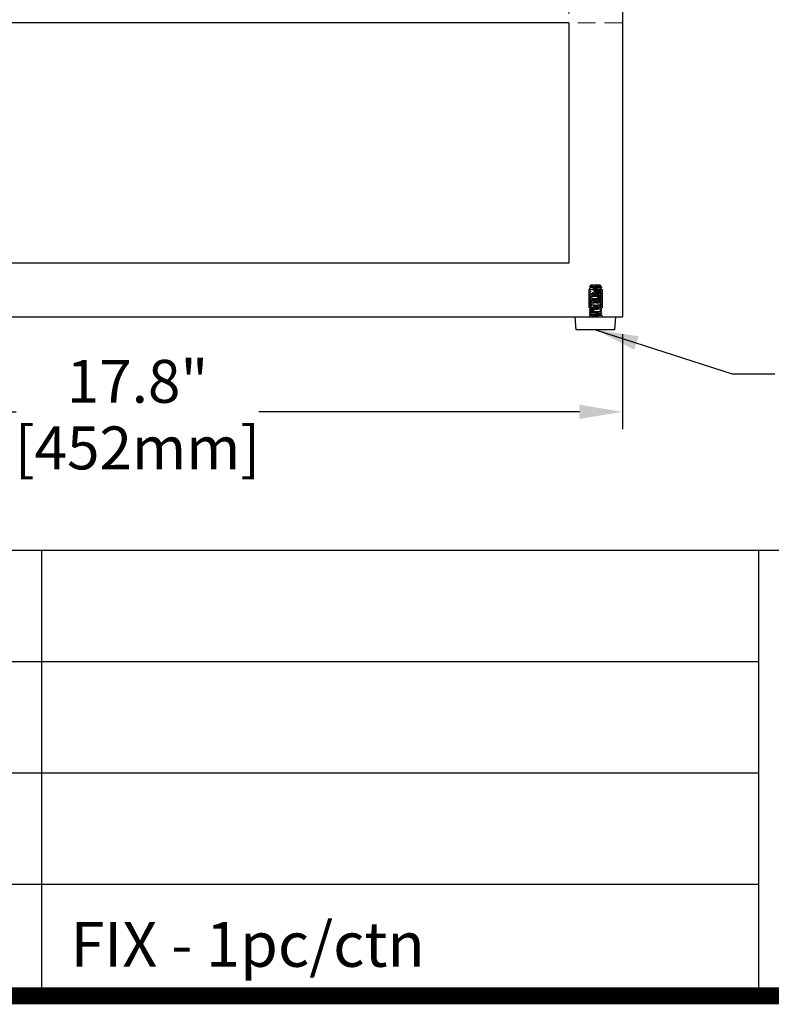
# Model space of a CAD drawing. Units: inches. Extents: x 32308 to 35271, y 56074 to 58175.
# Drawn here: x 33946 to 34296, y 56074 to 56533 of the extents above; entities that cross this region are included whole.
import ezdxf

# ---------------------------------------------------------------- set-up
doc = ezdxf.new("R2010")
doc.units = ezdxf.units.IN
doc.header["$LTSCALE"] = 5
doc.header["$MEASUREMENT"] = 0
doc.linetypes.add('HIDDEN2', pattern=[4.7625, 3.175, -1.5875])
doc.layers.get('0').update_dxf_attribs({"lineweight": 25})
doc.layers.add('1', color=7, linetype='Continuous', true_color=0xffffff)
doc.layers.add('Net Dim', color=5, linetype='Continuous', lineweight=18, true_color=0x0000ff)
doc.layers.add('Net Hidden', color=7, linetype='HIDDEN2', lineweight=18, true_color=0x0080ff)
doc.layers.add('Net Thay', color=7, linetype='Continuous', lineweight=25)
doc.styles.add('NDC_STD', font='arial.ttf')
doc.dimstyles.new('NDC_10 (in-mm)', dxfattribs={"dimscale": 8, "dimtxt": 2.5, "dimasz": 2.5, "dimexe": 1, "dimexo": 1, "dimgap": 0.5, "dimtad": 0, "dimlfac": 0.03937, "dimzin": 9, "dimdsep": 46, "dimtxsty": 'NDC_STD', "dimcen": 0, "dimclrt": 256, "dimadec": 0, "dimazin": 0, "dimtfac": 1, "dimtmove": 0, "dimatfit": 3, "dimfxl": 0, "dimfrac": 2, "dimtolj": 1, "dimtzin": 0, "dimarcsym": 0})

# ---------------------------------------------------------------- blocks, each defined once
blk = doc.blocks.new('*D28')
at = {"layer": 'Defpoints', "color": 0, "transparency": 16777216}
for p in [(33774.53, 56394.81), (34226.53, 56394.81), (34226.53, 56350.56)]:
    blk.add_point(p, dxfattribs=at)
at = {"layer": 'Net Dim', "color": 0, "lineweight": -2, "transparency": 16777216}
for p, q in [((33774.53, 56386.81), (33774.53, 56342.56)), ((34226.53, 56386.81), (34226.53, 56342.56)), ((33794.53, 56350.56), (33944.04, 56350.56)), ((34206.53, 56350.56), (34057.02, 56350.56))]:
    blk.add_line(p, q, dxfattribs=at)
at = {"layer": 'Net Dim', "color": 0, "transparency": 16777216}
for points in [[(33794.53, 56353.89), (33794.53, 56347.23), (33774.53, 56350.56)], [(34206.53, 56353.89), (34206.53, 56347.23), (34226.53, 56350.56)]]:
    blk.add_solid(points, dxfattribs=at)
at = {"layer": 'Net Dim', "transparency": 16777216, "char_height": 20, "attachment_point": 5, "style": 'NDC_STD'}
for s, insert in [('\\A1;17.8"', (34000.53, 56364.77)), ('\\A1;[452mm]', (34000.53, 56333.74))]:
    blk.add_mtext(s, dxfattribs=dict(at, insert=insert))

msp = doc.modelspace()

# ---------------------------------------------------------------- linework, layer by layer
for p, q in [((35267.199, 56285.91), (32311.615, 56285.91)), ((34290.094, 56234.029), (32783.063, 56234.029)), ((34290.094, 56182.147), (32783.063, 56182.147)), ((34290.094, 56130.265), (32783.063, 56130.265))]:
    msp.add_line(p, q)
at = {"layer": '1', "color": 0, "linetype": 'Continuous', "const_width": 7.858}
msp.add_lwpolyline([(32311.615, 56078.383), (32311.615, 58170.968), (35267.199, 58170.968), (35267.199, 56078.383)], close=True, dxfattribs=at)
at = {"layer": '1', "color": 0, "linetype": 'Continuous'}
for points in [[(33956.001, 56078.383), (33956.001, 56285.91)], [(34290.094, 56078.383), (34290.094, 56285.91)]]:
    msp.add_lwpolyline(points, dxfattribs=at)
at = {"layer": 'Net Hidden', "ltscale": 0.524934}
for p in [(34201.531, 56556.806), (34226.531, 56531.806)]:
    msp.add_line(p, (34201.531, 56531.806), dxfattribs=at)
at = {"layer": 'Net Hidden', "ltscale": 0.523599}
msp.add_line((34210.856, 56407.506), (34217.206, 56407.506), dxfattribs=at)
at = {"layer": 'Net Hidden', "ltscale": 0.533333}
for p, q in [((34210.856, 56407.506), (34210.856, 56394.806)), ((34217.206, 56407.506), (34217.206, 56394.806))]:
    msp.add_line(p, q, dxfattribs=at)
at = {"layer": 'Net Hidden', "ltscale": 0.050523}
msp.add_line((34211.622, 56409.398), (34211.189, 56408.965), dxfattribs=at)
at = {"layer": 'Net Hidden', "ltscale": 0.024162}
msp.add_line((34212.031, 56409.806), (34211.823, 56409.599), dxfattribs=at)
at = {"layer": 'Net Hidden', "ltscale": 0.008191}
msp.add_line((34211.915, 56409.536), (34211.828, 56409.586), dxfattribs=at)
at = {"layer": 'Net Hidden', "ltscale": 0.439768}
msp.add_line((34216.031, 56409.806), (34212.031, 56409.806), dxfattribs=at)
at = {"layer": 'Net Hidden', "ltscale": 0.061221}
msp.add_line((34216.031, 56409.806), (34216.555, 56409.282), dxfattribs=at)
at = {"layer": 'Net Hidden', "ltscale": 0.020567}
msp.add_line((34211.031, 56394.806), (34211.031, 56395.056), dxfattribs=at)
at = {"layer": 'Net Hidden', "ltscale": 0.082567}
for p, q in [((34214.031, 56395.306), (34214.031, 56395.806)), ((34214.031, 56394.806), (34214.031, 56395.306))]:
    msp.add_line(p, q, dxfattribs=at)
at = {"layer": 'Net Hidden', "ltscale": 0.0619}
msp.add_line((34217.031, 56394.806), (34217.031, 56395.556), dxfattribs=at)
at = {"layer": 'Net Hidden', "ltscale": 0.524996}
msp.add_open_spline([(34214.031, 56395.806), (34213.01, 56395.86), (34212.007, 56395.915), (34211.473, 56395.969), (34210.94, 56396.023), (34210.894, 56396.077), (34211.357, 56396.131), (34211.82, 56396.185), (34212.775, 56396.24), (34213.792, 56396.294), (34214.809, 56396.348), (34215.853, 56396.402), (34216.454, 56396.456), (34217.055, 56396.51), (34217.193, 56396.564), (34216.806, 56396.618), (34216.419, 56396.672), (34215.52, 56396.726), (34214.514, 56396.781), (34213.508, 56396.835), (34212.429, 56396.889), (34211.762, 56396.943), (34211.095, 56396.997), (34210.863, 56397.051), (34211.17, 56397.105), (34211.477, 56397.159), (34212.312, 56397.213), (34213.3, 56397.267), (34214.288, 56397.321), (34215.396, 56397.375), (34216.125, 56397.429), (34216.854, 56397.483), (34217.181, 56397.537), (34216.958, 56397.591), (34216.736, 56397.645), (34215.972, 56397.699), (34215.01, 56397.753), (34214.047, 56397.807), (34212.919, 56397.861), (34212.131, 56397.915), (34211.346, 56397.969), (34210.924, 56398.023), (34211.056, 56398.077), (34211.193, 56398.133), (34211.923, 56398.189), (34212.898, 56398.245), (34213.859, 56398.3), (34215.023, 56398.355), (34215.849, 56398.41), (34216.674, 56398.465), (34217.132, 56398.52), (34217.01, 56398.575), (34216.888, 56398.63), (34216.192, 56398.685), (34215.244, 56398.74), (34214.296, 56398.795), (34213.132, 56398.85), (34212.289, 56398.905), (34211.446, 56398.96), (34210.955, 56399.015), (34211.041, 56399.07), (34211.128, 56399.125), (34211.788, 56399.179), (34212.718, 56399.234), (34213.647, 56399.289), (34214.812, 56399.344), (34215.676, 56399.399), (34216.54, 56399.453), (34217.072, 56399.508), (34217.028, 56399.563), (34216.985, 56399.618), (34216.368, 56399.673), (34215.461, 56399.727), (34214.555, 56399.782), (34213.391, 56399.837), (34212.504, 56399.891), (34211.617, 56399.946), (34211.038, 56400.001), (34211.031, 56400.055), (34211.024, 56400.11), (34211.59, 56400.165), (34212.469, 56400.219), (34213.347, 56400.274), (34214.507, 56400.328), (34215.419, 56400.383), (34216.33, 56400.437), (34216.962, 56400.492), (34217.025, 56400.547), (34217.089, 56400.601), (34216.582, 56400.656), (34215.737, 56400.71), (34214.893, 56400.764), (34213.74, 56400.819), (34212.803, 56400.873), (34211.867, 56400.928), (34211.18, 56400.982), (34211.054, 56401.037), (34210.928, 56401.091), (34211.367, 56401.146), (34212.171, 56401.2), (34212.976, 56401.254), (34214.117, 56401.309), (34215.077, 56401.363), (34216.037, 56401.417), (34216.783, 56401.472), (34216.977, 56401.526), (34217.17, 56401.58), (34216.806, 56401.635), (34216.048, 56401.689), (34215.291, 56401.743), (34214.168, 56401.797), (34213.186, 56401.852), (34212.205, 56401.906), (34211.4, 56401.96), (34211.134, 56402.014), (34210.868, 56402.069), (34211.151, 56402.123), (34211.854, 56402.177), (34212.557, 56402.231), (34213.655, 56402.285), (34214.654, 56402.34), (34215.653, 56402.394), (34216.517, 56402.448), (34216.858, 56402.502), (34217.199, 56402.556), (34217.006, 56402.61), (34216.364, 56402.664), (34215.724, 56402.719), (34214.658, 56402.773), (34213.646, 56402.827), (34212.636, 56402.881), (34211.714, 56402.935), (34211.295, 56402.989), (34210.877, 56403.043), (34210.976, 56403.097), (34211.548, 56403.151), (34212.119, 56403.205), (34213.143, 56403.259), (34214.161, 56403.313), (34215.178, 56403.367), (34216.153, 56403.421), (34216.65, 56403.475), (34217.16, 56403.531), (34217.144, 56403.586), (34216.608, 56403.642), (34216.078, 56403.697), (34215.057, 56403.752), (34214.02, 56403.807), (34212.985, 56403.862), (34211.97, 56403.917), (34211.445, 56403.972), (34210.921, 56404.027), (34210.904, 56404.081), (34211.401, 56404.136), (34211.898, 56404.191), (34212.89, 56404.246), (34213.921, 56404.301), (34214.951, 56404.355), (34215.984, 56404.41), (34216.546, 56404.465), (34217.107, 56404.519), (34217.179, 56404.574), (34216.729, 56404.628), (34216.28, 56404.683), (34215.326, 56404.737), (34214.302, 56404.792), (34213.28, 56404.846), (34212.224, 56404.901), (34211.615, 56404.955), (34211.007, 56405.01), (34210.866, 56405.064), (34211.257, 56405.118), (34211.646, 56405.173), (34212.552, 56405.227), (34213.563, 56405.281), (34214.573, 56405.336), (34215.654, 56405.39), (34216.316, 56405.444), (34216.978, 56405.498), (34217.2, 56405.553), (34216.881, 56405.607), (34216.563, 56405.661), (34215.717, 56405.715), (34214.724, 56405.769), (34213.732, 56405.823), (34212.628, 56405.877), (34211.908, 56405.931), (34211.188, 56405.986), (34210.876, 56406.04), (34211.113, 56406.094), (34211.36, 56406.15), (34212.2, 56406.207), (34213.227, 56406.263), (34214.225, 56406.318), (34215.361, 56406.373), (34216.108, 56406.428), (34216.854, 56406.483), (34217.186, 56406.538), (34216.954, 56406.592), (34216.722, 56406.647), (34215.936, 56406.702), (34214.956, 56406.756), (34213.979, 56406.811), (34212.844, 56406.865), (34212.067, 56406.92), (34211.293, 56406.974), (34210.902, 56407.029), (34211.073, 56407.083), (34211.243, 56407.137), (34211.966, 56407.191), (34212.914, 56407.246), (34213.861, 56407.3), (34215, 56407.354), (34215.819, 56407.408), (34216.637, 56407.462), (34217.107, 56407.516), (34217.02, 56407.57), (34216.931, 56407.625), (34216.267, 56407.68), (34215.335, 56407.735), (34214.409, 56407.789), (34213.251, 56407.844), (34212.39, 56407.898), (34211.533, 56407.953), (34211, 56408.007), (34211.032, 56408.061), (34211.065, 56408.115), (34211.656, 56408.17), (34212.54, 56408.224), (34213.436, 56408.278), (34214.601, 56408.333), (34215.501, 56408.388), (34216.391, 56408.442), (34216.991, 56408.496), (34217.029, 56408.55), (34217.067, 56408.605), (34216.536, 56408.659), (34215.677, 56408.714), (34215.191, 56408.745), (34214.612, 56408.776), (34214.031, 56408.806)], degree=3, knots=[0, 0, 0, 0, 1.0208771, 1.0208771, 1.0208771, 2.041493, 2.041493, 2.041493, 3.0618512, 3.0618512, 3.0618512, 4.0819553, 4.0819553, 4.0819553, 5.1018086, 5.1018086, 5.1018086, 6.1214147, 6.1214147, 6.1214147, 7.1407771, 7.1407771, 7.1407771, 8.159899, 8.159899, 8.159899, 9.1787841, 9.1787841, 9.1787841, 10.1974358, 10.1974358, 10.1974358, 11.2158574, 11.2158574, 11.2158574, 12.2340523, 12.2340523, 12.2340523, 13.2520241, 13.2520241, 13.2520241, 14.2673341, 14.2673341, 14.2673341, 15.3206791, 15.3206791, 15.3206791, 16.3591263, 16.3591263, 16.3591263, 17.3966797, 17.3966797, 17.3966797, 18.4333558, 18.4333558, 18.4333558, 19.4691708, 19.4691708, 19.4691708, 20.504141, 20.504141, 20.504141, 21.5382825, 21.5382825, 21.5382825, 22.5716113, 22.5716113, 22.5716113, 23.6041431, 23.6041431, 23.6041431, 24.6358937, 24.6358937, 24.6358937, 25.6668787, 25.6668787, 25.6668787, 26.6971135, 26.6971135, 26.6971135, 27.7266135, 27.7266135, 27.7266135, 28.755394, 28.755394, 28.755394, 29.78347, 29.78347, 29.78347, 30.8108568, 30.8108568, 30.8108568, 31.8375691, 31.8375691, 31.8375691, 32.8636218, 32.8636218, 32.8636218, 33.8890298, 33.8890298, 33.8890298, 34.9138075, 34.9138075, 34.9138075, 35.9379697, 35.9379697, 35.9379697, 36.9615307, 36.9615307, 36.9615307, 37.984505, 37.984505, 37.984505, 39.0069068, 39.0069068, 39.0069068, 40.0287504, 40.0287504, 40.0287504, 41.0500499, 41.0500499, 41.0500499, 42.0708195, 42.0708195, 42.0708195, 43.091073, 43.091073, 43.091073, 44.1108244, 44.1108244, 44.1108244, 45.1300876, 45.1300876, 45.1300876, 46.1488763, 46.1488763, 46.1488763, 47.1672043, 47.1672043, 47.1672043, 48.1850851, 48.1850851, 48.1850851, 49.2318453, 49.2318453, 49.2318453, 50.2690389, 50.2690389, 50.2690389, 51.3045069, 51.3045069, 51.3045069, 52.3383137, 52.3383137, 52.3383137, 53.3705232, 53.3705232, 53.3705232, 54.4011981, 54.4011981, 54.4011981, 55.4304, 55.4304, 55.4304, 56.4581901, 56.4581901, 56.4581901, 57.4846282, 57.4846282, 57.4846282, 58.5097737, 58.5097737, 58.5097737, 59.5336851, 59.5336851, 59.5336851, 60.5564201, 60.5564201, 60.5564201, 61.578036, 61.578036, 61.578036, 62.5985893, 62.5985893, 62.5985893, 63.6181357, 63.6181357, 63.6181357, 64.6367307, 64.6367307, 64.6367307, 65.702023, 65.702023, 65.702023, 66.7383923, 66.7383923, 66.7383923, 67.7714332, 67.7714332, 67.7714332, 68.8013991, 68.8013991, 68.8013991, 69.8285361, 69.8285361, 69.8285361, 70.8530834, 70.8530834, 70.8530834, 71.8752741, 71.8752741, 71.8752741, 72.8953361, 72.8953361, 72.8953361, 73.913492, 73.913492, 73.913492, 74.9484066, 74.9484066, 74.9484066, 75.9771243, 75.9771243, 75.9771243, 77.0006221, 77.0006221, 77.0006221, 78.0198267, 78.0198267, 78.0198267, 79.0519598, 79.0519598, 79.0519598, 80.0734805, 80.0734805, 80.0734805, 81.1005738, 81.1005738, 81.1005738, 81.681409, 81.681409, 81.681409, 81.681409], dxfattribs=at)
at = {"layer": 'Net Hidden', "ltscale": 0.083167}
for points, knots in [([(34211.043, 56408.071), (34211.116, 56408.113), (34211.189, 56408.155), (34211.48, 56408.324), (34211.697, 56408.45), (34211.915, 56408.577)], [0, 0, 0, 0, 0.02528438, 0.02528438, 0.10072653, 0.10072653, 0.10072653, 0.10072653]), ([(34211.915, 56407.536), (34211.842, 56407.578), (34211.769, 56407.62), (34211.479, 56407.789), (34211.261, 56407.915), (34211.043, 56408.042)], [0, 0, 0, 0, 0.02520795, 0.02520795, 0.10072653, 0.10072653, 0.10072653, 0.10072653]), ([(34211.043, 56407.071), (34211.116, 56407.113), (34211.189, 56407.155), (34211.48, 56407.324), (34211.697, 56407.45), (34211.915, 56407.577)], [0, 0, 0, 0, 0.02528438, 0.02528438, 0.10072653, 0.10072653, 0.10072653, 0.10072653]), ([(34211.915, 56406.536), (34211.842, 56406.578), (34211.769, 56406.62), (34211.479, 56406.789), (34211.261, 56406.915), (34211.043, 56407.042)], [0, 0, 0, 0, 0.02520795, 0.02520795, 0.10072653, 0.10072653, 0.10072653, 0.10072653]), ([(34217.018, 56408.542), (34216.945, 56408.499), (34216.872, 56408.457), (34216.582, 56408.289), (34216.365, 56408.162), (34216.147, 56408.036)], [0, 0, 0, 0, 0.02528438, 0.02528438, 0.10072653, 0.10072653, 0.10072653, 0.10072653]), ([(34216.147, 56408.077), (34216.22, 56408.035), (34216.293, 56407.992), (34216.583, 56407.824), (34216.801, 56407.697), (34217.018, 56407.571)], [0, 0, 0, 0, 0.02520795, 0.02520795, 0.10072653, 0.10072653, 0.10072653, 0.10072653]), ([(34217.018, 56407.542), (34216.945, 56407.499), (34216.872, 56407.457), (34216.582, 56407.289), (34216.365, 56407.162), (34216.147, 56407.036)], [0, 0, 0, 0, 0.02528438, 0.02528438, 0.10072653, 0.10072653, 0.10072653, 0.10072653]), ([(34216.147, 56407.077), (34216.22, 56407.035), (34216.293, 56406.992), (34216.583, 56406.824), (34216.801, 56406.697), (34217.018, 56406.571)], [0, 0, 0, 0, 0.02520795, 0.02520795, 0.10072653, 0.10072653, 0.10072653, 0.10072653]), ([(34211.043, 56406.071), (34211.116, 56406.113), (34211.189, 56406.155), (34211.48, 56406.324), (34211.697, 56406.45), (34211.915, 56406.577)], [0, 0, 0, 0, 0.02528438, 0.02528438, 0.10072653, 0.10072653, 0.10072653, 0.10072653]), ([(34211.915, 56405.536), (34211.842, 56405.578), (34211.769, 56405.62), (34211.479, 56405.789), (34211.261, 56405.915), (34211.043, 56406.042)], [0, 0, 0, 0, 0.02520795, 0.02520795, 0.10072653, 0.10072653, 0.10072653, 0.10072653]), ([(34211.043, 56405.071), (34211.116, 56405.113), (34211.189, 56405.155), (34211.48, 56405.324), (34211.697, 56405.45), (34211.915, 56405.577)], [0, 0, 0, 0, 0.02528438, 0.02528438, 0.10072653, 0.10072653, 0.10072653, 0.10072653]), ([(34211.915, 56404.536), (34211.842, 56404.578), (34211.769, 56404.62), (34211.479, 56404.789), (34211.261, 56404.915), (34211.043, 56405.042)], [0, 0, 0, 0, 0.02520795, 0.02520795, 0.10072653, 0.10072653, 0.10072653, 0.10072653]), ([(34211.043, 56404.071), (34211.116, 56404.113), (34211.189, 56404.155), (34211.48, 56404.324), (34211.697, 56404.45), (34211.915, 56404.577)], [0, 0, 0, 0, 0.02528438, 0.02528438, 0.10072653, 0.10072653, 0.10072653, 0.10072653]), ([(34211.915, 56403.536), (34211.842, 56403.578), (34211.769, 56403.62), (34211.479, 56403.789), (34211.261, 56403.915), (34211.043, 56404.042)], [0, 0, 0, 0, 0.02520795, 0.02520795, 0.10072653, 0.10072653, 0.10072653, 0.10072653]), ([(34211.043, 56403.071), (34211.116, 56403.113), (34211.189, 56403.155), (34211.48, 56403.324), (34211.697, 56403.45), (34211.915, 56403.577)], [0, 0, 0, 0, 0.02528438, 0.02528438, 0.10072653, 0.10072653, 0.10072653, 0.10072653]), ([(34211.915, 56402.536), (34211.842, 56402.578), (34211.769, 56402.62), (34211.479, 56402.789), (34211.261, 56402.915), (34211.043, 56403.042)], [0, 0, 0, 0, 0.02520795, 0.02520795, 0.10072653, 0.10072653, 0.10072653, 0.10072653]), ([(34211.043, 56402.071), (34211.116, 56402.113), (34211.189, 56402.155), (34211.48, 56402.324), (34211.697, 56402.45), (34211.915, 56402.577)], [0, 0, 0, 0, 0.02528438, 0.02528438, 0.10072653, 0.10072653, 0.10072653, 0.10072653]), ([(34217.018, 56406.542), (34216.945, 56406.499), (34216.872, 56406.457), (34216.582, 56406.289), (34216.365, 56406.162), (34216.147, 56406.036)], [0, 0, 0, 0, 0.02528438, 0.02528438, 0.10072653, 0.10072653, 0.10072653, 0.10072653]), ([(34216.147, 56406.077), (34216.22, 56406.035), (34216.293, 56405.992), (34216.583, 56405.824), (34216.801, 56405.697), (34217.018, 56405.571)], [0, 0, 0, 0, 0.02520795, 0.02520795, 0.10072653, 0.10072653, 0.10072653, 0.10072653]), ([(34217.018, 56405.542), (34216.945, 56405.499), (34216.872, 56405.457), (34216.582, 56405.289), (34216.365, 56405.162), (34216.147, 56405.036)], [0, 0, 0, 0, 0.02528438, 0.02528438, 0.10072653, 0.10072653, 0.10072653, 0.10072653]), ([(34216.147, 56405.077), (34216.22, 56405.035), (34216.293, 56404.992), (34216.583, 56404.824), (34216.801, 56404.697), (34217.018, 56404.571)], [0, 0, 0, 0, 0.02520795, 0.02520795, 0.10072653, 0.10072653, 0.10072653, 0.10072653]), ([(34217.018, 56404.542), (34216.945, 56404.499), (34216.872, 56404.457), (34216.582, 56404.289), (34216.365, 56404.162), (34216.147, 56404.036)], [0, 0, 0, 0, 0.02528438, 0.02528438, 0.10072653, 0.10072653, 0.10072653, 0.10072653]), ([(34216.147, 56404.077), (34216.22, 56404.035), (34216.293, 56403.992), (34216.583, 56403.824), (34216.801, 56403.697), (34217.018, 56403.571)], [0, 0, 0, 0, 0.02520795, 0.02520795, 0.10072653, 0.10072653, 0.10072653, 0.10072653]), ([(34217.018, 56403.542), (34216.945, 56403.499), (34216.872, 56403.457), (34216.582, 56403.289), (34216.365, 56403.162), (34216.147, 56403.036)], [0, 0, 0, 0, 0.02528438, 0.02528438, 0.10072653, 0.10072653, 0.10072653, 0.10072653]), ([(34216.147, 56403.077), (34216.22, 56403.035), (34216.293, 56402.992), (34216.583, 56402.824), (34216.801, 56402.697), (34217.018, 56402.571)], [0, 0, 0, 0, 0.02520795, 0.02520795, 0.10072653, 0.10072653, 0.10072653, 0.10072653]), ([(34217.018, 56402.542), (34216.945, 56402.499), (34216.872, 56402.457), (34216.582, 56402.289), (34216.365, 56402.162), (34216.147, 56402.036)], [0, 0, 0, 0, 0.02528438, 0.02528438, 0.10072653, 0.10072653, 0.10072653, 0.10072653]), ([(34211.915, 56401.536), (34211.842, 56401.578), (34211.769, 56401.62), (34211.479, 56401.789), (34211.261, 56401.915), (34211.043, 56402.042)], [0, 0, 0, 0, 0.02520795, 0.02520795, 0.10072653, 0.10072653, 0.10072653, 0.10072653]), ([(34211.043, 56401.071), (34211.116, 56401.113), (34211.189, 56401.155), (34211.48, 56401.324), (34211.697, 56401.45), (34211.915, 56401.577)], [0, 0, 0, 0, 0.02528438, 0.02528438, 0.10072653, 0.10072653, 0.10072653, 0.10072653]), ([(34211.915, 56400.536), (34211.842, 56400.578), (34211.769, 56400.62), (34211.479, 56400.789), (34211.261, 56400.915), (34211.043, 56401.042)], [0, 0, 0, 0, 0.02520795, 0.02520795, 0.10072653, 0.10072653, 0.10072653, 0.10072653]), ([(34211.043, 56400.071), (34211.116, 56400.113), (34211.189, 56400.155), (34211.48, 56400.324), (34211.697, 56400.45), (34211.915, 56400.577)], [0, 0, 0, 0, 0.02528438, 0.02528438, 0.10072653, 0.10072653, 0.10072653, 0.10072653]), ([(34211.915, 56399.536), (34211.842, 56399.578), (34211.769, 56399.62), (34211.479, 56399.789), (34211.261, 56399.915), (34211.043, 56400.042)], [0, 0, 0, 0, 0.02520795, 0.02520795, 0.10072653, 0.10072653, 0.10072653, 0.10072653]), ([(34211.043, 56399.071), (34211.116, 56399.113), (34211.189, 56399.155), (34211.48, 56399.324), (34211.697, 56399.45), (34211.915, 56399.577)], [0, 0, 0, 0, 0.02528438, 0.02528438, 0.10072653, 0.10072653, 0.10072653, 0.10072653]), ([(34211.915, 56398.536), (34211.842, 56398.578), (34211.769, 56398.62), (34211.479, 56398.789), (34211.261, 56398.915), (34211.043, 56399.042)], [0, 0, 0, 0, 0.02520795, 0.02520795, 0.10072653, 0.10072653, 0.10072653, 0.10072653]), ([(34211.043, 56398.071), (34211.116, 56398.113), (34211.189, 56398.155), (34211.48, 56398.324), (34211.697, 56398.45), (34211.915, 56398.577)], [0, 0, 0, 0, 0.02528438, 0.02528438, 0.10072653, 0.10072653, 0.10072653, 0.10072653]), ([(34211.915, 56397.536), (34211.842, 56397.578), (34211.769, 56397.62), (34211.479, 56397.789), (34211.261, 56397.915), (34211.043, 56398.042)], [0, 0, 0, 0, 0.02520795, 0.02520795, 0.10072653, 0.10072653, 0.10072653, 0.10072653]), ([(34211.043, 56397.071), (34211.116, 56397.113), (34211.189, 56397.155), (34211.48, 56397.324), (34211.697, 56397.45), (34211.915, 56397.577)], [0, 0, 0, 0, 0.02528438, 0.02528438, 0.10072653, 0.10072653, 0.10072653, 0.10072653]), ([(34216.147, 56402.077), (34216.22, 56402.035), (34216.293, 56401.992), (34216.583, 56401.824), (34216.801, 56401.697), (34217.018, 56401.571)], [0, 0, 0, 0, 0.02520795, 0.02520795, 0.10072653, 0.10072653, 0.10072653, 0.10072653]), ([(34217.018, 56401.542), (34216.945, 56401.499), (34216.872, 56401.457), (34216.582, 56401.289), (34216.365, 56401.162), (34216.147, 56401.036)], [0, 0, 0, 0, 0.02528438, 0.02528438, 0.10072653, 0.10072653, 0.10072653, 0.10072653]), ([(34216.147, 56401.077), (34216.22, 56401.035), (34216.293, 56400.992), (34216.583, 56400.824), (34216.801, 56400.697), (34217.018, 56400.571)], [0, 0, 0, 0, 0.02520795, 0.02520795, 0.10072653, 0.10072653, 0.10072653, 0.10072653]), ([(34217.018, 56400.542), (34216.945, 56400.499), (34216.872, 56400.457), (34216.582, 56400.289), (34216.365, 56400.162), (34216.147, 56400.036)], [0, 0, 0, 0, 0.02528438, 0.02528438, 0.10072653, 0.10072653, 0.10072653, 0.10072653]), ([(34216.147, 56400.077), (34216.22, 56400.035), (34216.293, 56399.992), (34216.583, 56399.824), (34216.801, 56399.697), (34217.018, 56399.571)], [0, 0, 0, 0, 0.02520795, 0.02520795, 0.10072653, 0.10072653, 0.10072653, 0.10072653]), ([(34217.018, 56399.542), (34216.945, 56399.499), (34216.872, 56399.457), (34216.582, 56399.289), (34216.365, 56399.162), (34216.147, 56399.036)], [0, 0, 0, 0, 0.02528438, 0.02528438, 0.10072653, 0.10072653, 0.10072653, 0.10072653]), ([(34216.147, 56399.077), (34216.22, 56399.035), (34216.293, 56398.992), (34216.583, 56398.824), (34216.801, 56398.697), (34217.018, 56398.571)], [0, 0, 0, 0, 0.02520795, 0.02520795, 0.10072653, 0.10072653, 0.10072653, 0.10072653]), ([(34217.018, 56398.542), (34216.945, 56398.499), (34216.872, 56398.457), (34216.582, 56398.289), (34216.365, 56398.162), (34216.147, 56398.036)], [0, 0, 0, 0, 0.02528438, 0.02528438, 0.10072653, 0.10072653, 0.10072653, 0.10072653]), ([(34216.147, 56398.077), (34216.22, 56398.035), (34216.293, 56397.992), (34216.583, 56397.824), (34216.801, 56397.697), (34217.018, 56397.571)], [0, 0, 0, 0, 0.02520795, 0.02520795, 0.10072653, 0.10072653, 0.10072653, 0.10072653]), ([(34217.018, 56397.542), (34216.945, 56397.499), (34216.872, 56397.457), (34216.582, 56397.289), (34216.365, 56397.162), (34216.147, 56397.036)], [0, 0, 0, 0, 0.02528438, 0.02528438, 0.10072653, 0.10072653, 0.10072653, 0.10072653]), ([(34211.915, 56396.536), (34211.842, 56396.578), (34211.769, 56396.62), (34211.479, 56396.789), (34211.261, 56396.915), (34211.043, 56397.042)], [0, 0, 0, 0, 0.02520795, 0.02520795, 0.10072653, 0.10072653, 0.10072653, 0.10072653]), ([(34211.043, 56396.071), (34211.116, 56396.113), (34211.189, 56396.155), (34211.48, 56396.324), (34211.697, 56396.45), (34211.915, 56396.577)], [0, 0, 0, 0, 0.02528438, 0.02528438, 0.10072653, 0.10072653, 0.10072653, 0.10072653]), ([(34216.147, 56397.077), (34216.22, 56397.035), (34216.293, 56396.992), (34216.583, 56396.824), (34216.801, 56396.697), (34217.018, 56396.571)], [0, 0, 0, 0, 0.02520795, 0.02520795, 0.10072653, 0.10072653, 0.10072653, 0.10072653]), ([(34217.018, 56396.542), (34216.945, 56396.499), (34216.872, 56396.457), (34216.582, 56396.289), (34216.365, 56396.162), (34216.147, 56396.036)], [0, 0, 0, 0, 0.02528438, 0.02528438, 0.10072653, 0.10072653, 0.10072653, 0.10072653]), ([(34216.147, 56396.077), (34216.22, 56396.035), (34216.293, 56395.992), (34216.583, 56395.824), (34216.801, 56395.697), (34217.018, 56395.571)], [0, 0, 0, 0, 0.02520795, 0.02520795, 0.10072653, 0.10072653, 0.10072653, 0.10072653])]:
    msp.add_open_spline(points, degree=3, knots=knots, dxfattribs=at)
at = {"layer": 'Net Hidden', "ltscale": 0.514827}
msp.add_open_spline([(34214.031, 56408.806), (34213.643, 56408.819), (34213.261, 56408.832), (34212.558, 56408.859), (34212.243, 56408.872), (34211.72, 56408.898), (34211.516, 56408.911), (34211.246, 56408.937), (34211.18, 56408.95), (34211.196, 56408.976), (34211.275, 56408.989), (34211.567, 56409.016), (34211.775, 56409.029), (34212.292, 56409.055), (34212.595, 56409.068), (34213.254, 56409.094), (34213.603, 56409.107), (34214.302, 56409.134), (34214.646, 56409.147), (34215.281, 56409.173), (34215.567, 56409.186), (34216.046, 56409.212), (34216.235, 56409.225), (34216.49, 56409.251), (34216.557, 56409.264), (34216.558, 56409.291), (34216.496, 56409.304), (34216.251, 56409.33), (34216.073, 56409.343), (34215.625, 56409.369), (34215.362, 56409.382), (34214.784, 56409.408), (34214.477, 56409.421), (34213.859, 56409.448), (34213.555, 56409.461), (34212.99, 56409.487), (34212.734, 56409.5), (34212.303, 56409.526), (34212.131, 56409.539), (34211.894, 56409.565), (34211.829, 56409.578), (34211.814, 56409.605), (34211.862, 56409.618), (34212.017, 56409.638), (34212.084, 56409.645), (34212.244, 56409.658), (34212.336, 56409.665), (34212.439, 56409.672)], degree=3, knots=[0, 0, 0, 0, 0.1165148, 0.1165148, 0.2315287, 0.2315287, 0.3450413, 0.3450413, 0.4570524, 0.4570524, 0.5675615, 0.5675615, 0.6765682, 0.6765682, 0.7840721, 0.7840721, 0.8900728, 0.8900728, 0.99457, 0.99457, 1.0975631, 1.0975631, 1.1990518, 1.1990518, 1.2990358, 1.2990358, 1.3975145, 1.3975145, 1.4944875, 1.4944875, 1.5899544, 1.5899544, 1.6839148, 1.6839148, 1.7763683, 1.7763683, 1.8673143, 1.8673143, 1.9567525, 1.9567525, 2.0446824, 2.0446824, 2.1311035, 2.1311035, 2.1760932, 2.1760932, 2.220656, 2.220656, 2.220656, 2.220656], dxfattribs=at)
at = {"layer": 'Net Hidden', "ltscale": 0.068889}
msp.add_open_spline([(34211.915, 56408.536), (34211.674, 56408.676), (34211.434, 56408.816), (34211.193, 56408.955)], degree=3, dxfattribs=at)
at = {"layer": 'Net Hidden', "ltscale": 0.633116}
msp.add_open_spline([(34212.439, 56409.672), (34212.214, 56409.623), (34212.027, 56409.575), (34211.738, 56409.478), (34211.645, 56409.43), (34211.572, 56409.333), (34211.601, 56409.286), (34211.784, 56409.189), (34211.944, 56409.141), (34212.383, 56409.043), (34212.663, 56408.995), (34213.305, 56408.9), (34213.662, 56408.853), (34214.031, 56408.806)], degree=3, knots=[0, 0, 0, 0, 0.08726089, 0.08726089, 0.17997701, 0.17997701, 0.27815676, 0.27815676, 0.38180652, 0.38180652, 0.49093111, 0.49093111, 0.60252673, 0.60252673, 0.60252673, 0.60252673], dxfattribs=at)
at = {"layer": 'Net Hidden', "ltscale": 0.022135}
msp.add_open_spline([(34211.682, 56409.442), (34211.76, 56409.487), (34211.837, 56409.532), (34211.915, 56409.577)], degree=3, dxfattribs=at)
at = {"layer": 'Net Hidden', "ltscale": 0.525639}
msp.add_open_spline([(34214.031, 56395.306), (34213.238, 56395.365), (34212.465, 56395.425), (34212.116, 56395.484), (34211.766, 56395.543), (34211.857, 56395.602), (34212.341, 56395.661), (34212.825, 56395.72), (34213.678, 56395.779), (34214.455, 56395.838), (34215.231, 56395.897), (34215.892, 56395.956), (34216.094, 56396.015), (34216.296, 56396.074), (34216.029, 56396.133), (34215.431, 56396.192), (34214.834, 56396.251), (34213.936, 56396.31), (34213.206, 56396.369), (34212.477, 56396.428), (34211.95, 56396.487), (34211.901, 56396.546), (34211.852, 56396.605), (34212.283, 56396.664), (34212.969, 56396.723), (34213.655, 56396.782), (34214.563, 56396.841), (34215.219, 56396.9), (34215.876, 56396.959), (34216.25, 56397.018), (34216.147, 56397.077), (34216.043, 56397.136), (34215.468, 56397.195), (34214.72, 56397.254), (34213.972, 56397.313), (34213.088, 56397.372), (34212.527, 56397.431), (34211.967, 56397.49), (34211.757, 56397.549), (34212.006, 56397.607), (34212.256, 56397.666), (34212.952, 56397.725), (34213.734, 56397.784), (34214.514, 56397.843), (34215.341, 56397.902), (34215.788, 56397.96), (34216.252, 56398.021), (34216.279, 56398.082), (34215.854, 56398.143), (34215.434, 56398.204), (34214.596, 56398.264), (34213.792, 56398.324), (34212.989, 56398.384), (34212.264, 56398.445), (34212.007, 56398.505), (34211.751, 56398.565), (34211.977, 56398.625), (34212.562, 56398.685), (34213.147, 56398.746), (34214.06, 56398.806), (34214.811, 56398.866), (34215.56, 56398.926), (34216.108, 56398.986), (34216.16, 56399.046), (34216.212, 56399.106), (34215.766, 56399.166), (34215.062, 56399.226), (34214.358, 56399.286), (34213.432, 56399.346), (34212.781, 56399.406), (34212.13, 56399.466), (34211.786, 56399.526), (34211.933, 56399.586), (34212.08, 56399.645), (34212.709, 56399.705), (34213.485, 56399.765), (34214.26, 56399.825), (34215.142, 56399.885), (34215.66, 56399.945), (34216.177, 56400.004), (34216.306, 56400.064), (34215.976, 56400.124), (34215.647, 56400.183), (34214.878, 56400.243), (34214.078, 56400.303), (34213.279, 56400.362), (34212.489, 56400.422), (34212.127, 56400.482), (34211.766, 56400.541), (34211.851, 56400.601), (34212.338, 56400.66), (34212.823, 56400.72), (34213.685, 56400.78), (34214.467, 56400.839), (34215.248, 56400.899), (34215.909, 56400.958), (34216.102, 56401.018), (34216.294, 56401.077), (34216.008, 56401.136), (34215.396, 56401.196), (34214.783, 56401.255), (34213.875, 56401.315), (34213.149, 56401.374), (34212.425, 56401.433), (34211.918, 56401.493), (34211.898, 56401.552), (34211.877, 56401.611), (34212.342, 56401.671), (34213.048, 56401.73), (34213.753, 56401.789), (34214.665, 56401.849), (34215.303, 56401.908), (34215.94, 56401.967), (34216.274, 56402.026), (34216.129, 56402.086), (34215.983, 56402.145), (34215.366, 56402.204), (34214.602, 56402.263), (34213.837, 56402.322), (34212.963, 56402.382), (34212.436, 56402.441), (34211.909, 56402.5), (34211.756, 56402.559), (34212.055, 56402.618), (34212.355, 56402.677), (34213.093, 56402.736), (34213.883, 56402.795), (34214.673, 56402.854), (34215.477, 56402.913), (34215.875, 56402.972), (34216.273, 56403.031), (34216.247, 56403.09), (34215.81, 56403.149), (34215.373, 56403.208), (34214.547, 56403.267), (34213.762, 56403.326), (34212.978, 56403.385), (34212.273, 56403.444), (34212.015, 56403.503), (34211.756, 56403.562), (34211.955, 56403.621), (34212.509, 56403.68), (34213.063, 56403.739), (34213.944, 56403.798), (34214.694, 56403.857), (34215.466, 56403.917), (34216.06, 56403.978), (34216.151, 56404.038), (34216.242, 56404.099), (34215.833, 56404.159), (34215.144, 56404.219), (34214.456, 56404.279), (34213.526, 56404.339), (34212.854, 56404.399), (34212.183, 56404.459), (34211.804, 56404.519), (34211.919, 56404.579), (34212.034, 56404.639), (34212.637, 56404.699), (34213.404, 56404.759), (34214.172, 56404.819), (34215.065, 56404.879), (34215.606, 56404.938), (34216.146, 56404.998), (34216.309, 56405.058), (34216.009, 56405.117), (34215.71, 56405.177), (34214.964, 56405.237), (34214.167, 56405.296), (34213.371, 56405.356), (34212.564, 56405.415), (34212.172, 56405.475), (34211.781, 56405.534), (34211.823, 56405.593), (34212.277, 56405.653), (34212.729, 56405.712), (34213.57, 56405.771), (34214.356, 56405.831), (34215.14, 56405.89), (34215.832, 56405.949), (34216.068, 56406.008), (34216.304, 56406.067), (34216.074, 56406.127), (34215.498, 56406.186), (34214.923, 56406.245), (34214.031, 56406.304), (34213.288, 56406.363), (34212.547, 56406.422), (34211.99, 56406.481), (34211.908, 56406.54), (34211.827, 56406.599), (34212.223, 56406.658), (34212.891, 56406.717), (34213.589, 56406.778), (34214.548, 56406.84), (34215.231, 56406.901), (34215.898, 56406.962), (34216.266, 56407.022), (34216.137, 56407.082), (34216.009, 56407.142), (34215.394, 56407.202), (34214.622, 56407.262), (34213.853, 56407.321), (34212.967, 56407.381), (34212.435, 56407.441), (34211.905, 56407.5), (34211.754, 56407.56), (34212.062, 56407.619), (34212.369, 56407.679), (34213.116, 56407.738), (34213.911, 56407.797), (34214.703, 56407.857), (34215.503, 56407.916), (34215.891, 56407.975), (34216.279, 56408.034), (34216.239, 56408.093), (34215.791, 56408.152), (34215.345, 56408.211), (34214.514, 56408.27), (34213.733, 56408.329), (34212.935, 56408.389), (34212.228, 56408.449), (34211.991, 56408.509), (34211.756, 56408.568), (34211.996, 56408.628), (34212.583, 56408.688), (34213.167, 56408.747), (34214.065, 56408.806), (34214.805, 56408.865), (34215.542, 56408.924), (34216.087, 56408.983), (34216.157, 56409.042), (34216.227, 56409.102), (34215.803, 56409.162), (34215.111, 56409.222), (34214.428, 56409.281), (34213.517, 56409.34), (34212.855, 56409.399), (34212.19, 56409.459), (34211.81, 56409.518), (34211.916, 56409.578), (34211.972, 56409.609), (34212.157, 56409.641), (34212.439, 56409.672)], degree=3, knots=[0, 0, 0, 0, 1.1141594, 1.1141594, 1.1141594, 2.2279742, 2.2279742, 2.2279742, 3.3414489, 3.3414489, 3.3414489, 4.4545881, 4.4545881, 4.4545881, 5.5673965, 5.5673965, 5.5673965, 6.6798785, 6.6798785, 6.6798785, 7.7920389, 7.7920389, 7.7920389, 8.903882, 8.903882, 8.903882, 10.0154125, 10.0154125, 10.0154125, 11.1266347, 11.1266347, 11.1266347, 12.2375534, 12.2375534, 12.2375534, 13.3481728, 13.3481728, 13.3481728, 14.4584976, 14.4584976, 14.4584976, 15.5685322, 15.5685322, 15.5685322, 16.6751039, 16.6751039, 16.6751039, 17.8249366, 17.8249366, 17.8249366, 18.9617349, 18.9617349, 18.9617349, 20.0973567, 20.0973567, 20.0973567, 21.2318245, 21.2318245, 21.2318245, 22.3651603, 22.3651603, 22.3651603, 23.4973862, 23.4973862, 23.4973862, 24.6285239, 24.6285239, 24.6285239, 25.7585949, 25.7585949, 25.7585949, 26.8876206, 26.8876206, 26.8876206, 28.0156221, 28.0156221, 28.0156221, 29.1426204, 29.1426204, 29.1426204, 30.2686362, 30.2686362, 30.2686362, 31.3936902, 31.3936902, 31.3936902, 32.5178027, 32.5178027, 32.5178027, 33.6409941, 33.6409941, 33.6409941, 34.7632843, 34.7632843, 34.7632843, 35.8846933, 35.8846933, 35.8846933, 37.0052409, 37.0052409, 37.0052409, 38.1249467, 38.1249467, 38.1249467, 39.2438302, 39.2438302, 39.2438302, 40.3619106, 40.3619106, 40.3619106, 41.4792072, 41.4792072, 41.4792072, 42.595739, 42.595739, 42.595739, 43.7115249, 43.7115249, 43.7115249, 44.8265838, 44.8265838, 44.8265838, 45.9409342, 45.9409342, 45.9409342, 47.0545947, 47.0545947, 47.0545947, 48.1675838, 48.1675838, 48.1675838, 49.2799197, 49.2799197, 49.2799197, 50.3916207, 50.3916207, 50.3916207, 51.5027049, 51.5027049, 51.5027049, 52.6131902, 52.6131902, 52.6131902, 53.7230946, 53.7230946, 53.7230946, 54.8650104, 54.8650104, 54.8650104, 56.0001176, 56.0001176, 56.0001176, 57.1329572, 57.1329572, 57.1329572, 58.263617, 58.263617, 58.263617, 59.3921828, 59.3921828, 59.3921828, 60.5206802, 60.5206802, 60.5206802, 61.6453064, 61.6453064, 61.6453064, 62.7680874, 62.7680874, 62.7680874, 63.8891035, 63.8891035, 63.8891035, 65.0084335, 65.0084335, 65.0084335, 66.126155, 66.126155, 66.126155, 67.2423447, 67.2423447, 67.2423447, 68.357078, 68.357078, 68.357078, 69.4704296, 69.4704296, 69.4704296, 70.5824728, 70.5824728, 70.5824728, 71.6932805, 71.6932805, 71.6932805, 72.8539755, 72.8539755, 72.8539755, 73.9879165, 73.9879165, 73.9879165, 75.1174947, 75.1174947, 75.1174947, 76.2430518, 76.2430518, 76.2430518, 77.3649172, 77.3649172, 77.3649172, 78.4834097, 78.4834097, 78.4834097, 79.5988384, 79.5988384, 79.5988384, 80.7115039, 80.7115039, 80.7115039, 81.8216993, 81.8216993, 81.8216993, 82.9535792, 82.9535792, 82.9535792, 84.0773748, 84.0773748, 84.0773748, 85.1943911, 85.1943911, 85.1943911, 86.3058545, 86.3058545, 86.3058545, 87.4338201, 87.4338201, 87.4338201, 88.5480775, 88.5480775, 88.5480775, 89.6690395, 89.6690395, 89.6690395, 90.2643997, 90.2643997, 90.2643997, 90.2643997], dxfattribs=at)
at = {"layer": 'Net Hidden', "ltscale": 0.038551}
msp.add_open_spline([(34216.551, 56409.271), (34216.417, 56409.193), (34216.282, 56409.114), (34216.147, 56409.036)], degree=3, dxfattribs=at)
at = {"layer": 'Net Hidden', "ltscale": 0.083167}
for points in [[(34216.147, 56409.077), (34216.437, 56408.908), (34216.728, 56408.739), (34217.018, 56408.571)], [(34211.915, 56395.536), (34211.624, 56395.705), (34211.334, 56395.873), (34211.043, 56396.042)], [(34211.043, 56395.071), (34211.334, 56395.239), (34211.624, 56395.408), (34211.915, 56395.577)]]:
    msp.add_open_spline(points, degree=3, dxfattribs=at)
at = {"layer": 'Net Hidden', "ltscale": 0.494711}
msp.add_open_spline([(34214.031, 56395.806), (34215.057, 56395.752), (34216.065, 56395.697), (34216.597, 56395.643), (34217.126, 56395.589), (34217.165, 56395.535), (34216.696, 56395.48), (34216.21, 56395.424), (34215.194, 56395.368), (34214.136, 56395.312), (34213.11, 56395.257), (34212.082, 56395.203), (34211.52, 56395.148), (34210.963, 56395.094), (34210.883, 56395.04), (34211.315, 56394.986), (34211.748, 56394.932), (34212.679, 56394.878), (34213.692, 56394.824), (34213.804, 56394.818), (34213.918, 56394.812), (34214.031, 56394.806)], degree=3, knots=[-6.2831853, -6.2831853, -6.2831853, -6.2831853, -5.2568634, -5.2568634, -5.2568634, -4.2353514, -4.2353514, -4.2353514, -3.1765135, -3.1765135, -3.1765135, -2.1498313, -2.1498313, -2.1498313, -1.1320009, -1.1320009, -1.1320009, -0.1133617, -0.1133617, -0.1133617, 0, 0, 0, 0], dxfattribs=at)
at = {"layer": 'Net Thay'}
for p, q in [((34226.531, 56556.806), (34226.531, 56394.806)), ((34201.531, 56531.806), (33799.531, 56531.806)), ((34201.531, 56531.806), (34201.531, 56419.806)), ((34201.531, 56419.806), (33799.531, 56419.806)), ((33774.531, 56394.806), (34226.531, 56394.806)), ((34205.056, 56388.806), (34204.531, 56394.806)), ((34223.006, 56388.806), (34223.531, 56394.806)), ((34223.006, 56388.806), (34205.056, 56388.806))]:
    msp.add_line(p, q, dxfattribs=at)

# ---------------------------------------------------------------- texts
at = {"insert": (33969.328, 56112.853), "char_height": 20.915, "attachment_point": 1, "style": 'NDC_STD'}
msp.add_mtext_dynamic_manual_height_columns('{\\C0;FIX - 1pc/ctn}', width=211.60515, gutter_width=0.261, heights=[0], dxfattribs=at)

# ---------------------------------------------------------------- dimensions: what is measured, and where the dimension line sits
at = {"layer": 'Net Dim'}
dim = msp.add_linear_dim(base=(34226.531, 56350.56), p1=(33774.531, 56394.806), p2=(34226.531, 56394.806), dimstyle='NDC_10 (in-mm)', override={"dimpost": '"\\X'}, dxfattribs=at)
dim.commit()
dim.dimension.update_dxf_attribs({"geometry": '*D28', "text_midpoint": (34000.531, 56350.56)})

# ---------------------------------------------------------------- leaders
at = {"annotation_type": 0, "has_hookline": 1, "hookline_direction": 0, "text_width": 277.04}
msp.add_leader([(34214.031, 56388.806), (34277.637, 56368.26), (34297.637, 56368.26)], dimstyle='NDC_10 (in-mm)', override={"dimgap": 0.5, "dimtad": 0}, dxfattribs=at)

doc.saveas('drawing.dxf')
